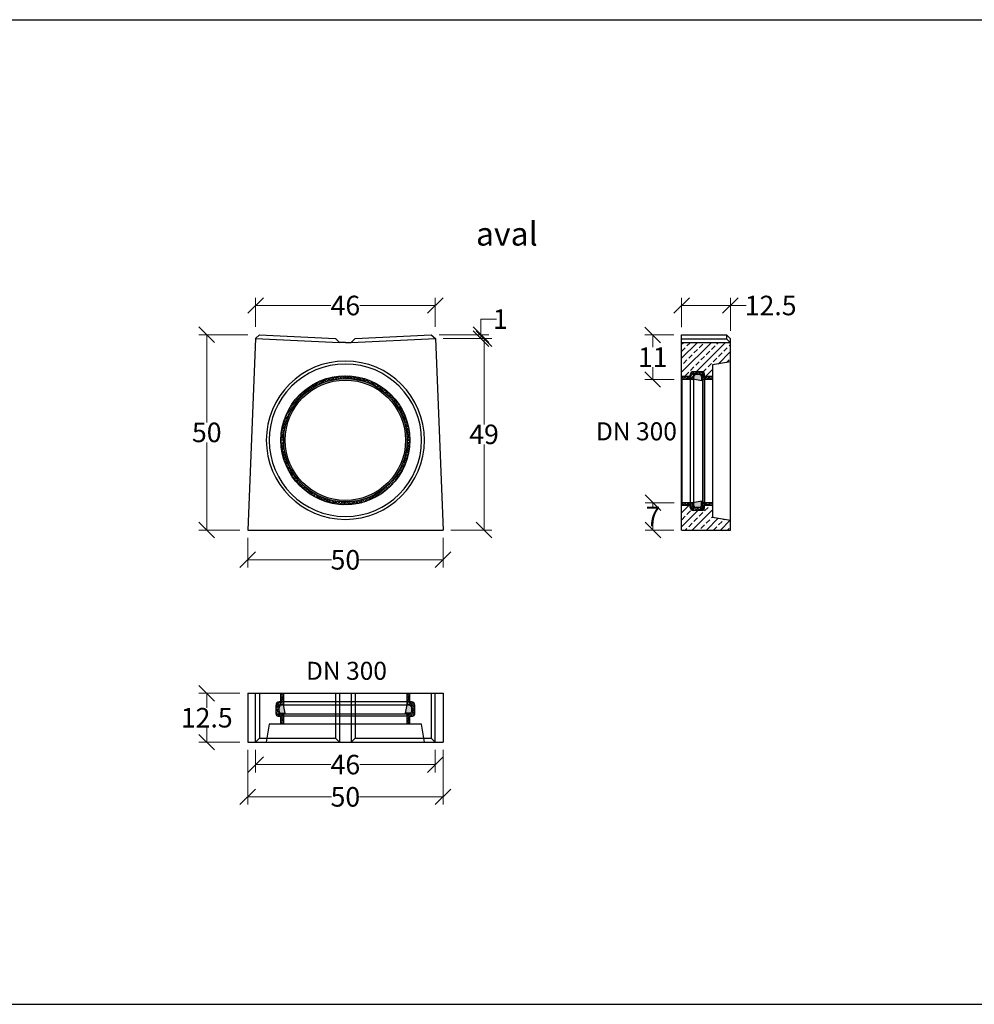
# Model space of a CAD drawing. Units: millimetres. Extents: x -3230 to 16300, y -13670 to 6842.
# Drawn here: x 4054 to 6498, y -8015 to -5496 of the extents above; entities that cross this region are included whole.
import ezdxf
from ezdxf.enums import TextEntityAlignment as Align

# ---------------------------------------------------------------- set-up
doc = ezdxf.new("R2010")
doc.units = ezdxf.units.MM
for name, color, linetype in [('Bauteil', 7, 'Continuous'), ('dimensioning', 7, 'Continuous'), ('KG-Muffe', 7, 'Continuous'), ('Text', 7, 'Continuous')]:
    doc.layers.add(name, color=color, linetype=linetype)
doc.styles.add('Schlitzrinne Textstile', font='arial.ttf')
doc.dimstyles.new('Schlitzrinne Bemaßung', dxfattribs={"dimtxt": 35, "dimasz": 35, "dimexe": 20, "dimexo": 20, "dimgap": 0.09, "dimtad": 0, "dimtih": 1, "dimtoh": 1, "dimdec": 0, "dimlfac": 0.1, "dimzin": 0, "dimdsep": 46, "dimtxsty": 'Schlitzrinne Textstile', "dimblk": 'OBLIQUE', "dimblk1": 'OBLIQUE', "dimblk2": 'OBLIQUE', "dimcen": 0.09, "dimadec": 0, "dimazin": 0, "dimtfac": 1, "dimtdec": 4, "dimtofl": 0, "dimtmove": 0, "dimatfit": 3, "dimldrblk": 'OBLIQUE', "dimfxl": 1, "dimtolj": 1, "dimtzin": 0, "dimlwd": 5, "dimlwe": 5, "dimarcsym": 0})

# ---------------------------------------------------------------- blocks, each defined once
blk = doc.blocks.new('_Oblique')
at = {"color": 0, "linetype": 'ByBlock', "lineweight": -2}
blk.add_line((-0.5, -0.5), (0.5, 0.5), dxfattribs=at)
blk = doc.blocks.new('*D271')
at = {"layer": 'Defpoints', "color": 0, "transparency": 16777216}
for p in [(4638.2, -6802), (5138.2, -6802), (4638.2, -6878)]:
    blk.add_point(p, dxfattribs=at)
at = {"layer": 'dimensioning', "color": 0, "lineweight": 5, "transparency": 16777216}
for p, q in [((4638.2, -6822), (4638.2, -6898)), ((5138.2, -6822), (5138.2, -6898)), ((4638.2, -6878), (4852.4, -6878)), ((5138.2, -6878), (4924, -6878))]:
    blk.add_line(p, q, dxfattribs=at)
at = {"layer": 'dimensioning', "color": 0, "lineweight": 5, "transparency": 16777216, "xscale": 40, "yscale": 40, "zscale": 40, "rotation": 180}
blk.add_blockref('_Oblique', (4638.2, -6878), dxfattribs=at)
at = {"layer": 'dimensioning', "color": 0, "lineweight": 5, "transparency": 16777216, "xscale": 40, "yscale": 40, "zscale": 40}
blk.add_blockref('_Oblique', (5138.2, -6878), dxfattribs=at)
at = {"layer": 'dimensioning', "color": 0, "transparency": 16777216, "insert": (4888.2, -6878), "char_height": 50, "attachment_point": 5, "style": 'Schlitzrinne Textstile'}
blk.add_mtext('\\A1;50', dxfattribs=at)
blk = doc.blocks.new('*D255')
at = {"layer": 'Defpoints', "color": 0, "transparency": 16777216}
for p in [(5118.2, -6227.3), (4658.2, -6302), (5118.2, -6302)]:
    blk.add_point(p, dxfattribs=at)
at = {"layer": 'dimensioning', "color": 0, "lineweight": 5, "transparency": 16777216}
for p, q in [((4658.2, -6282), (4658.2, -6207.3)), ((5118.2, -6282), (5118.2, -6207.3)), ((4658.2, -6227.3), (4851.3, -6227.3)), ((5118.2, -6227.3), (4925.1, -6227.3))]:
    blk.add_line(p, q, dxfattribs=at)
at = {"layer": 'dimensioning', "color": 0, "lineweight": 5, "transparency": 16777216, "xscale": 40, "yscale": 40, "zscale": 40, "rotation": 180}
blk.add_blockref('_Oblique', (4658.2, -6227.3), dxfattribs=at)
at = {"layer": 'dimensioning', "color": 0, "lineweight": 5, "transparency": 16777216, "xscale": 40, "yscale": 40, "zscale": 40}
blk.add_blockref('_Oblique', (5118.2, -6227.3), dxfattribs=at)
at = {"layer": 'dimensioning', "color": 0, "transparency": 16777216, "insert": (4888.2, -6227.3), "char_height": 50, "attachment_point": 5, "style": 'Schlitzrinne Textstile'}
blk.add_mtext('\\A1;46', dxfattribs=at)
blk = doc.blocks.new('*D272')
at = {"layer": 'Defpoints', "color": 0, "transparency": 16777216}
for p in [(4533.3, -6302), (4658.2, -6302), (4638.2, -6802)]:
    blk.add_point(p, dxfattribs=at)
at = {"layer": 'dimensioning', "color": 0, "lineweight": 5, "transparency": 16777216}
for p, q in [((4638.2, -6302), (4513.3, -6302)), ((4533.3, -6302), (4533.3, -6526.4)), ((4533.3, -6802), (4533.3, -6577.6)), ((4618.2, -6802), (4513.3, -6802))]:
    blk.add_line(p, q, dxfattribs=at)
at = {"layer": 'dimensioning', "color": 0, "lineweight": 5, "transparency": 16777216, "xscale": 40, "yscale": 40, "zscale": 40}
for p, rotation in [((4533.3, -6302), 90), ((4533.3, -6802), 270)]:
    blk.add_blockref('_Oblique', p, dxfattribs=dict(at, rotation=rotation))
at = {"layer": 'dimensioning', "color": 0, "transparency": 16777216, "insert": (4533.3, -6552), "char_height": 50, "attachment_point": 5, "style": 'Schlitzrinne Textstile'}
blk.add_mtext('\\A1;50', dxfattribs=at)
blk = doc.blocks.new('*D275')
at = {"layer": 'Defpoints', "color": 0, "transparency": 16777216}
for p in [(5749.5, -6732), (5675.5, -6802), (5749, -6802)]:
    blk.add_point(p, dxfattribs=at)
at = {"layer": 'dimensioning', "color": 0, "lineweight": 5, "transparency": 16777216}
for p, q in [((5729.5, -6732), (5655.5, -6732)), ((5675.5, -6732), (5675.5, -6741.9)), ((5729, -6802), (5655.5, -6802)), ((5675.5, -6802), (5675.5, -6792.1))]:
    blk.add_line(p, q, dxfattribs=at)
at = {"layer": 'dimensioning', "color": 0, "lineweight": 5, "transparency": 16777216, "xscale": 40, "yscale": 40, "zscale": 40}
for p, rotation in [((5675.5, -6732), 90), ((5675.5, -6802), 270)]:
    blk.add_blockref('_Oblique', p, dxfattribs=dict(at, rotation=rotation))
at = {"layer": 'dimensioning', "color": 0, "transparency": 16777216, "insert": (5675.5, -6767), "char_height": 50, "attachment_point": 5, "style": 'Schlitzrinne Textstile'}
blk.add_mtext('\\A1;7', dxfattribs=at)
blk = doc.blocks.new('*D276')
at = {"layer": 'Defpoints', "color": 0, "transparency": 16777216}
for p in [(5874, -6227.3), (5749, -6302.5), (5874, -6312.5)]:
    blk.add_point(p, dxfattribs=at)
at = {"layer": 'dimensioning', "color": 0, "lineweight": 5, "transparency": 16777216}
for p, q in [((5749, -6282.5), (5749, -6207.3)), ((5874, -6292.5), (5874, -6207.3)), ((5749, -6227.3), (5874, -6227.3)), ((5874, -6227.3), (5914, -6227.3))]:
    blk.add_line(p, q, dxfattribs=at)
at = {"layer": 'dimensioning', "color": 0, "lineweight": 5, "transparency": 16777216, "xscale": 40, "yscale": 40, "zscale": 40, "rotation": 180}
blk.add_blockref('_Oblique', (5749, -6227.3), dxfattribs=at)
at = {"layer": 'dimensioning', "color": 0, "lineweight": 5, "transparency": 16777216, "xscale": 40, "yscale": 40, "zscale": 40}
blk.add_blockref('_Oblique', (5874, -6227.3), dxfattribs=at)
at = {"layer": 'dimensioning', "color": 0, "transparency": 16777216, "insert": (5976.9, -6227.3), "char_height": 50, "attachment_point": 5, "style": 'Schlitzrinne Textstile'}
blk.add_mtext('\\A1;12.5', dxfattribs=at)
blk = doc.blocks.new('*D259')
at = {"layer": 'Defpoints', "color": 0, "transparency": 16777216}
for p in [(4658.2, -7344.6), (5118.2, -7344.6), (5118.2, -7402)]:
    blk.add_point(p, dxfattribs=at)
at = {"layer": 'dimensioning', "color": 0, "lineweight": 5, "transparency": 16777216}
for p, q in [((4658.2, -7364.6), (4658.2, -7422)), ((5118.2, -7364.6), (5118.2, -7422)), ((4658.2, -7402), (4851.3, -7402)), ((5118.2, -7402), (4925.1, -7402))]:
    blk.add_line(p, q, dxfattribs=at)
at = {"layer": 'dimensioning', "color": 0, "lineweight": 5, "transparency": 16777216, "xscale": 40, "yscale": 40, "zscale": 40, "rotation": 180}
blk.add_blockref('_Oblique', (4658.2, -7402), dxfattribs=at)
at = {"layer": 'dimensioning', "color": 0, "lineweight": 5, "transparency": 16777216, "xscale": 40, "yscale": 40, "zscale": 40}
blk.add_blockref('_Oblique', (5118.2, -7402), dxfattribs=at)
at = {"layer": 'dimensioning', "color": 0, "transparency": 16777216, "insert": (4888.2, -7402), "char_height": 50, "attachment_point": 5, "style": 'Schlitzrinne Textstile'}
blk.add_mtext('\\A1;46', dxfattribs=at)
blk = doc.blocks.new('*D260')
at = {"layer": 'Defpoints', "color": 0, "transparency": 16777216}
for p in [(4638.2, -7344.6), (5138.2, -7344.6), (4638.2, -7484.5)]:
    blk.add_point(p, dxfattribs=at)
at = {"layer": 'dimensioning', "color": 0, "lineweight": 5, "transparency": 16777216}
for p, q in [((4638.2, -7364.6), (4638.2, -7504.5)), ((5138.2, -7364.6), (5138.2, -7504.5)), ((4638.2, -7484.5), (4852.4, -7484.5)), ((5138.2, -7484.5), (4924, -7484.5))]:
    blk.add_line(p, q, dxfattribs=at)
at = {"layer": 'dimensioning', "color": 0, "lineweight": 5, "transparency": 16777216, "xscale": 40, "yscale": 40, "zscale": 40, "rotation": 180}
blk.add_blockref('_Oblique', (4638.2, -7484.5), dxfattribs=at)
at = {"layer": 'dimensioning', "color": 0, "lineweight": 5, "transparency": 16777216, "xscale": 40, "yscale": 40, "zscale": 40}
blk.add_blockref('_Oblique', (5138.2, -7484.5), dxfattribs=at)
at = {"layer": 'dimensioning', "color": 0, "transparency": 16777216, "insert": (4888.2, -7484.5), "char_height": 50, "attachment_point": 5, "style": 'Schlitzrinne Textstile'}
blk.add_mtext('\\A1;50', dxfattribs=at)
blk = doc.blocks.new('*D261')
at = {"layer": 'Defpoints', "color": 0, "transparency": 16777216}
for p in [(4533.3, -7219.6), (4638.2, -7219.6), (4638.2, -7344.6)]:
    blk.add_point(p, dxfattribs=at)
at = {"layer": 'dimensioning', "color": 0, "lineweight": 5, "transparency": 16777216}
for p, q in [((4618.2, -7219.6), (4513.3, -7219.6)), ((4533.3, -7219.6), (4533.3, -7256.5)), ((4533.3, -7344.6), (4533.3, -7307.7)), ((4618.2, -7344.6), (4513.3, -7344.6))]:
    blk.add_line(p, q, dxfattribs=at)
at = {"layer": 'dimensioning', "color": 0, "lineweight": 5, "transparency": 16777216, "xscale": 40, "yscale": 40, "zscale": 40}
for p, rotation in [((4533.3, -7219.6), 90), ((4533.3, -7344.6), 270)]:
    blk.add_blockref('_Oblique', p, dxfattribs=dict(at, rotation=rotation))
at = {"layer": 'dimensioning', "color": 0, "transparency": 16777216, "insert": (4533.3, -7282.1), "char_height": 50, "attachment_point": 5, "style": 'Schlitzrinne Textstile'}
blk.add_mtext('\\A1;12.5', dxfattribs=at)
blk = doc.blocks.new('*D265')
at = {"layer": 'Defpoints', "color": 0, "transparency": 16777216}
for p in [(5118.6, -6312), (5243.1, -6312), (5138.2, -6802)]:
    blk.add_point(p, dxfattribs=at)
at = {"layer": 'dimensioning', "color": 0, "lineweight": 5, "transparency": 16777216}
for p, q in [((5138.6, -6312), (5263.1, -6312)), ((5243.1, -6312), (5243.1, -6531.4)), ((5243.1, -6802), (5243.1, -6582.6)), ((5158.2, -6802), (5263.1, -6802))]:
    blk.add_line(p, q, dxfattribs=at)
at = {"layer": 'dimensioning', "color": 0, "lineweight": 5, "transparency": 16777216, "xscale": 40, "yscale": 40, "zscale": 40}
for p, rotation in [((5243.1, -6312), 90), ((5243.1, -6802), 270)]:
    blk.add_blockref('_Oblique', p, dxfattribs=dict(at, rotation=rotation))
at = {"layer": 'dimensioning', "color": 0, "transparency": 16777216, "insert": (5243.1, -6557), "char_height": 50, "attachment_point": 5, "style": 'Schlitzrinne Textstile'}
blk.add_mtext('\\A1;49', dxfattribs=at)
blk = doc.blocks.new('*D266')
at = {"layer": 'Defpoints', "color": 0, "transparency": 16777216}
for p in [(5108.2, -6302), (5118.6, -6312), (5235.3, -6302)]:
    blk.add_point(p, dxfattribs=at)
at = {"layer": 'dimensioning', "color": 0, "lineweight": 5, "transparency": 16777216}
for p, q in [((5235.3, -6302), (5235.3, -6262)), ((5235.3, -6262), (5275.3, -6262)), ((5128.2, -6302), (5255.3, -6302)), ((5138.6, -6312), (5255.3, -6312)), ((5235.3, -6312), (5235.3, -6302))]:
    blk.add_line(p, q, dxfattribs=at)
at = {"layer": 'dimensioning', "color": 0, "lineweight": 5, "transparency": 16777216, "xscale": 40, "yscale": 40, "zscale": 40}
for p, rotation in [((5235.3, -6302), 90), ((5235.3, -6312), 270)]:
    blk.add_blockref('_Oblique', p, dxfattribs=dict(at, rotation=rotation))
at = {"layer": 'dimensioning', "color": 0, "transparency": 16777216, "insert": (5284.6, -6262), "char_height": 50, "attachment_point": 5, "style": 'Schlitzrinne Textstile'}
blk.add_mtext('\\A1;1', dxfattribs=at)
blk = doc.blocks.new('halbierte KG-Muffe DN 300 Längsschnitt Muffenplatte')
at = {"layer": 'KG-Muffe'}
h = blk.add_hatch(dxfattribs=at)
h.set_pattern_fill('ANSI33', color=256)
h.paths.add_polyline_path([(27903.4, 7953.7), (27882.9, 7953.7), (27882.9, 7946.2), (27903.4, 7946.2)])
h.paths.add_polyline_path([(27903.9, 7954, -0.058029), (27903.8, 7953.9, -0.236102), (27903.4, 7953.7), (27903.4, 7946.2), (27903.9, 7946.2), (27903.9, 7954)])
h.paths.add_polyline_path([(27908.9, 7966, 0.414214), (27903.9, 7961), (27903.9, 7954), (27903.9, 7946.2), (27908.9, 7946.2)])
h.paths.add_polyline_path([(27931.9, 7966), (27908.9, 7966), (27908.9, 7946.2), (27911, 7946.2, 0.236102), (27911.4, 7946.4), (27911.4, 7953.5, -0.414214), (27916.4, 7958.5), (27924.4, 7958.5, -0.313553), (27931.9, 7953.3)])
h.paths.add_polyline_path([(27939.9, 7958, 0.414214), (27931.9, 7966), (27931.9, 7953.3, -0.08909), (27932.4, 7950.5), (27932.4, 7946.7, 0.414214), (27932.9, 7946.2), (27939.9, 7946.2), (27939.9, 7954.2)])
h.paths.add_polyline_path([(27940.4, 7953.7, -0.414214), (27939.9, 7954.2), (27939.9, 7946.2), (27940.4, 7946.2)])
h.paths.add_polyline_path([(27961.4, 7953.7), (27940.4, 7953.7), (27940.4, 7946.2), (27961.4, 7946.2)])
h.paths.add_polyline_path([(27961.9, 7953.2, 0.414214), (27961.4, 7953.7), (27961.4, 7946.2, 0.414214), (27961.9, 7946.7)])
h.paths.add_polyline_path([(27882.9, 7623.3), (27903.4, 7623.3), (27903.4, 7630.8), (27882.9, 7630.8)])
h.paths.add_polyline_path([(27903.8, 7623.1, -0.058029), (27903.9, 7623), (27903.9, 7623), (27903.9, 7630.8), (27903.4, 7630.8), (27903.4, 7623.3, -0.236102)])
h.paths.add_polyline_path([(27903.9, 7616, 0.414214), (27908.9, 7611), (27908.9, 7630.8), (27903.9, 7630.8), (27903.9, 7623)])
h.paths.add_polyline_path([(27908.9, 7611), (27931.9, 7611), (27931.9, 7623.8, -0.313553), (27924.4, 7618.5), (27916.4, 7618.5, -0.414214), (27911.4, 7623.5), (27911.4, 7630.6, 0.236102), (27911, 7630.8), (27908.9, 7630.8)])
h.paths.add_polyline_path([(27939.9, 7619), (27939.9, 7622.8), (27939.9, 7622.8), (27939.9, 7630.8), (27932.9, 7630.8, 0.414214), (27932.4, 7630.3), (27932.4, 7626.5, -0.08909), (27931.9, 7623.8), (27931.9, 7611, 0.414214)])
h.paths.add_polyline_path([(27939.9, 7622.8, -0.414214), (27940.4, 7623.3), (27940.4, 7630.8), (27939.9, 7630.8)])
h.paths.add_polyline_path([(27940.4, 7623.3), (27961.4, 7623.3), (27961.4, 7630.8), (27940.4, 7630.8)])
h.paths.add_polyline_path([(27961.9, 7623.8), (27961.9, 7623.9), (27961.9, 7623.9), (27961.9, 7630.3, 0.414214), (27961.4, 7630.8), (27961.4, 7623.3, 0.414214), (27961.9, 7623.8)])
h = blk.add_hatch(color=256, dxfattribs=at)
h.dxf.hatch_style = 1
h.paths.add_polyline_path([(27916.4, 7618.5), (27924.4, 7618.5, 0.313553), (27931.9, 7623.8), (27931.9, 7630.5), (27911.4, 7634.6), (27911.4, 7630.6), (27911.4, 7623.5, 0.414214)])
h.paths.add_polyline_path([(27932.4, 7626.5), (27932.4, 7630.3), (27931.9, 7630.5), (27931.9, 7623.8, 0.08909)])
h.paths.add_polyline_path([(27924.4, 7958.5), (27916.4, 7958.5, 0.414214), (27911.4, 7953.5), (27911.4, 7946.4), (27911.4, 7942.4), (27931.9, 7946.6), (27931.9, 7953.3, 0.313553)])
h.paths.add_polyline_path([(27932.4, 7950.5, 0.08909), (27931.9, 7953.3), (27931.9, 7946.6), (27932.4, 7946.7)])
for p, q in [((27908.9, 7611), (27908.9, 7966)), ((27931.9, 7611), (27931.9, 7966)), ((27882.9, 7623.3), (27882.9, 7953.7)), ((27903.4, 7623.3), (27903.4, 7953.7)), ((27903.9, 7623), (27903.9, 7954)), ((27911.4, 7942.4), (27932.4, 7946.7)), ((27911.4, 7946.4), (27911.4, 7942.4)), ((27939.9, 7622.8), (27939.9, 7954.2)), ((27940.4, 7623.3), (27940.4, 7953.7)), ((27961.4, 7623.3), (27961.4, 7953.7)), ((27961.9, 7623.9), (27961.9, 7953.2)), ((27911.4, 7634.6), (27932.4, 7630.3)), ((27911.4, 7630.6), (27911.4, 7634.6))]:
    blk.add_line(p, q, dxfattribs=at)
at = {"layer": 'KG-Muffe', "color": 7, "linetype": 'Continuous'}
for p, q in [((27908.9, 7966), (27931.9, 7966)), ((27882.9, 7953.7), (27903.4, 7953.7)), ((27882.9, 7946.2), (27911, 7946.2)), ((27903.9, 7961), (27903.9, 7954)), ((27903.9, 7954), (27903.9, 7961)), ((27903.9, 7954), (27903.9, 7954)), ((27903.9, 7954), (27903.9, 7954)), ((27911.4, 7953.5), (27911.4, 7946.4)), ((27916.4, 7958.5), (27924.4, 7958.5)), ((27932.4, 7950.5), (27932.4, 7946.7)), ((27932.9, 7946.2), (27961.4, 7946.2)), ((27939.9, 7958), (27939.9, 7954.2)), ((27939.9, 7954.2), (27939.9, 7958)), ((27940.4, 7953.7), (27961.4, 7953.7)), ((27882.9, 7630.8), (27911, 7630.8)), ((27882.9, 7623.3), (27903.4, 7623.3)), ((27903.9, 7623), (27903.9, 7616)), ((27903.9, 7616), (27903.9, 7623)), ((27903.9, 7623), (27903.9, 7623)), ((27903.9, 7623), (27903.9, 7623)), ((27908.9, 7611), (27931.9, 7611)), ((27911.4, 7623.5), (27911.4, 7630.6)), ((27916.4, 7618.5), (27924.4, 7618.5)), ((27932.4, 7626.5), (27932.4, 7630.3)), ((27932.9, 7630.8), (27961.4, 7630.8)), ((27939.9, 7622.8), (27939.9, 7619)), ((27939.9, 7619), (27939.9, 7622.8)), ((27940.4, 7623.3), (27961.4, 7623.3)), ((27961.9, 7623.9), (27961.9, 7623.8)), ((27961.9, 7623.8), (27961.9, 7623.9))]:
    blk.add_line(p, q, dxfattribs=at)
for centre, radius, start, end in [((27908.9, 7961), 5, 90, 180), ((27931.9, 7958), 8, 0, 90), ((27903.4, 7954.2), 0.5, 270, 323.1375), ((27903.4, 7954.2), 0.5, 323.1375, 336.4218), ((27911, 7946.7), 0.5, 270, 323.1375), ((27916.4, 7953.5), 5, 90, 180), ((27924.4, 7950.5), 8, 0, 90), ((27932.9, 7946.7), 0.5, 180, 270), ((27940.4, 7954.2), 0.5, 180, 270), ((27961.4, 7953.2), 0.5, 0, 90), ((27961.4, 7946.7), 0.5, 270, 0), ((27903.4, 7622.8), 0.5, 36.8625, 90), ((27903.4, 7622.8), 0.5, 23.5782, 36.8625), ((27908.9, 7616), 5, 180, 270), ((27911, 7630.3), 0.5, 36.8625, 90), ((27916.4, 7623.5), 5, 180, 270), ((27924.4, 7626.5), 8, 270, 0), ((27931.9, 7619), 8, 270, 0), ((27932.9, 7630.3), 0.5, 90, 180), ((27940.4, 7622.8), 0.5, 90, 180), ((27961.4, 7630.3), 0.5, 0, 90), ((27961.4, 7623.8), 0.5, 270, 0)]:
    blk.add_arc(centre, radius, start, end, dxfattribs=at)
blk = doc.blocks.new('KG-Muffe DN 300 Querschnitt')
at = {"layer": 'KG-Muffe'}
h = blk.add_hatch(dxfattribs=at)
h.set_pattern_fill('ANSI33', color=256)
h.paths.add_polyline_path([(28467.8, 7800.4, 1), (28137.8, 7800.4, 1)])
h.paths.add_polyline_path([(28460.8, 7800.4, -1), (28144.8, 7800.4, -1)], flags=16)
h.paths.add_polyline_path([(28456.8, 7800.4, -1), (28148.8, 7800.4, -1)], flags=0)
h = blk.add_hatch(color=256, dxfattribs=at)
h.dxf.hatch_style = 1
h.paths.add_polyline_path([(28460.8, 7800.4, 1), (28144.8, 7800.4, 1)])
h.paths.add_polyline_path([(28456.8, 7800.4, -1), (28148.8, 7800.4, -1)], flags=16)
for radius in [165, 158, 154]:
    blk.add_circle((28302.8, 7800.4), radius, dxfattribs=at)
blk = doc.blocks.new('*D269')
at = {"layer": 'Defpoints', "color": 0, "transparency": 16777216}
for p in [(5749, -6302.5), (5675, -6416.6), (5749.5, -6416.6)]:
    blk.add_point(p, dxfattribs=at)
at = {"layer": 'dimensioning', "color": 0, "lineweight": 5, "transparency": 16777216}
for p, q in [((5729, -6302.5), (5655, -6302.5)), ((5675, -6302.5), (5675, -6334.3)), ((5675, -6416.6), (5675, -6384.7)), ((5729.5, -6416.6), (5655, -6416.6))]:
    blk.add_line(p, q, dxfattribs=at)
at = {"layer": 'dimensioning', "color": 0, "lineweight": 5, "transparency": 16777216, "xscale": 40, "yscale": 40, "zscale": 40}
for p, rotation in [((5675, -6302.5), 90), ((5675, -6416.6), 270)]:
    blk.add_blockref('_Oblique', p, dxfattribs=dict(at, rotation=rotation))
at = {"layer": 'dimensioning', "color": 0, "transparency": 16777216, "insert": (5675, -6359.5), "char_height": 50, "attachment_point": 5, "style": 'Schlitzrinne Textstile'}
blk.add_mtext('\\A1;11', dxfattribs=at)

msp = doc.modelspace()

# ---------------------------------------------------------------- hatches: boundary and pattern name
at = {"layer": 'Bauteil'}
h = msp.add_hatch(dxfattribs=at)
h.set_pattern_fill('ANSI33', color=256, scale=4)
h.set_pattern_definition([(45, (2125.59, -10093.513), (-17.96051, 17.96051), []), (45, (2143.55, -10093.513), (-17.96051, 17.96051), [12.7, -6.35])])
h.paths.add_polyline_path([(5874.02, -6322.46), (5749.02, -6322.46), (5749.02, -6409.67), (5749.02, -6409.6, -0.4142136), (5749.52, -6409.1), (5770.52, -6409.1, 0.4142136), (5771.02, -6408.6), (5771.02, -6408.6), (5771.02, -6404.8, -0.4142136), (5779.02, -6396.8), (5802.02, -6396.8, -0.4142136), (5807.02, -6401.8), (5807.02, -6408.8), (5807.12, -6408.9, 0.2361019), (5807.52, -6409.1), (5828.02, -6409.1), (5828.02, -6379.3), (5874.02, -6371.8)])
h.paths.add_polyline_path([(5749.02, -6802), (5874.02, -6802), (5874.02, -6776.8), (5828.02, -6769.3), (5828.02, -6739.5), (5807.52, -6739.5, 0.2361019), (5807.12, -6739.7), (5807.02, -6739.8), (5807.02, -6746.8), (5807.02, -6746.8, -0.4142136), (5802.02, -6751.8), (5779.02, -6751.8, -0.4142136), (5771.02, -6743.8), (5771.02, -6740, 0.4142136), (5770.52, -6739.5), (5749.52, -6739.5, -0.4142136), (5749.02, -6739)])

# ---------------------------------------------------------------- linework, layer by layer
for points in [[(-2612.57, -5495.98), (15999.66, -5495.98)], [(-2612.57, -8015.37), (15999.66, -8015.37)]]:
    msp.add_lwpolyline(points)
for p, q in [((4657.79, -6312), (4638.19, -6802)), ((4657.79, -6311.99), (4668.19, -6302)), ((4657.79, -6311.99), (4873.19, -6322)), ((4668.19, -6302), (4863.19, -6312)), ((4863.19, -6312), (4873.19, -6322)), ((4888.19, -6322), (4873.19, -6322)), ((4888.19, -6322), (4903.19, -6322)), ((4903.19, -6322), (5118.59, -6311.99)), ((4903.19, -6322), (4913.19, -6312)), ((4913.19, -6312), (5108.19, -6302)), ((5108.19, -6302), (5118.59, -6311.99)), ((5118.59, -6312), (5138.19, -6802)), ((5749.02, -6302.46), (5864.02, -6302.46)), ((5749.02, -6802), (5749.02, -6302.46)), ((5874.02, -6322.46), (5749.02, -6322.46)), ((5864.02, -6302.46), (5874.02, -6312.46)), ((5864.02, -6302.46), (5864.02, -6312.46)), ((5874.02, -6802), (5874.02, -6312.46)), ((4638.19, -6802), (5138.19, -6802)), ((5749.02, -6802), (5874.02, -6802)), ((4638.15, -7219.61), (4638.19, -7344.61)), ((4638.15, -7219.61), (5138.15, -7219.61)), ((4658.19, -7344.61), (4658.19, -7219.61)), ((4668.19, -7219.61), (4668.19, -7334.61)), ((4863.19, -7220.61), (4863.19, -7334.61)), ((4873.19, -7220.61), (4873.19, -7344.61)), ((4903.19, -7220.61), (4903.19, -7344.61)), ((4913.19, -7220.61), (4913.19, -7334.61)), ((5108.19, -7219.61), (5108.19, -7334.61)), ((5118.19, -7344.61), (5118.19, -7219.61)), ((5138.15, -7219.61), (5138.19, -7344.61)), ((4638.19, -7344.61), (5138.19, -7344.61)), ((4658.19, -7344.61), (4668.19, -7334.61)), ((4668.19, -7334.61), (4863.19, -7334.61)), ((4873.19, -7344.61), (4863.19, -7334.61)), ((4903.19, -7344.61), (4913.19, -7334.61)), ((4913.19, -7334.61), (5108.19, -7334.61)), ((5108.19, -7334.61), (5118.19, -7344.61))]:
    msp.add_line(p, q, dxfattribs=at)
at = {"layer": 'Bauteil', "linetype": 'Continuous'}
for p, q in [((5749.02, -6312.46), (5864.02, -6312.46)), ((5864.02, -6312.46), (5874.02, -6322.46))]:
    msp.add_line(p, q, dxfattribs=at)
at = {"layer": 'Bauteil', "ltscale": 0.25}
for p, q in [((5874.02, -6371.8), (5828.02, -6379.3)), ((5828.02, -6379.3), (5828.02, -6769.3)), ((5828.02, -6769.3), (5874.02, -6776.8)), ((4693.19, -7298.61), (4685.69, -7344.61)), ((5083.19, -7298.61), (4693.19, -7298.61)), ((5090.69, -7344.61), (5083.19, -7298.61))]:
    msp.add_line(p, q, dxfattribs=at)
at = {"layer": 'Bauteil'}
for radius, start, end in [(202.5, 0, 180), (195, 0, 180), (202.5, 180, 0), (195, 180, 0)]:
    msp.add_arc((4888.19, -6572), radius, start, end, dxfattribs=at)

# ---------------------------------------------------------------- block references
at = {"layer": 'KG-Muffe'}
for p, rotation in [((33710.97, 1214.25), 180), ((12676.74, -35181.56), 89.99999999999999)]:
    msp.add_blockref('halbierte KG-Muffe DN 300 Längsschnitt Muffenplatte', p, dxfattribs=dict(at, rotation=rotation))
msp.add_blockref('KG-Muffe DN 300 Querschnitt', (-23414.58, -14372.38), dxfattribs=at)

# ---------------------------------------------------------------- texts
at = {"layer": 'dimensioning', "color": 5, "char_height": 46, "width": 305.4375, "attachment_point": 2, "style": 'Schlitzrinne Textstile'}
for insert in [(5633.26, -6526.28), (4891.01, -7139.01)]:
    msp.add_mtext('DN {\\fArial|b0|i0|c238|p34;3}00', dxfattribs=dict(at, insert=insert))
at = {"layer": 'Text', "style": 'Schlitzrinne Textstile'}
msp.add_text('aval ', height=60, dxfattribs=at).set_placement((5310.69, -6051.76), align=Align.MIDDLE)

# ---------------------------------------------------------------- dimensions: what is measured, and where the dimension line sits
at = {"layer": 'dimensioning', "color": 5}
for base, p1, p2, override, picture, middle in [((5118.19, -6227.28), (4658.19, -6302), (5118.19, -6302), {"dimtxt": 50, "dimasz": 40, "dimsah": 1}, '*D255', (4888.19, -6227.28)), ((5874.02, -6227.28), (5749.02, -6302.46), (5874.02, -6312.46), {"dimtxt": 50, "dimasz": 40, "dimdec": 1, "dimsah": 1}, '*D276', (5976.88, -6227.28)), ((4638.19, -6878.02), (5138.19, -6802), (4638.19, -6802), {"dimtxt": 50, "dimasz": 40, "dimsah": 1}, '*D271', (4888.19, -6878.02)), ((4638.19, -7484.54), (5138.19, -7344.61), (4638.19, -7344.61), {"dimtxt": 50, "dimasz": 40, "dimsah": 1}, '*D260', (4888.19, -7484.54)), ((5118.19, -7401.97), (4658.19, -7344.61), (5118.19, -7344.61), {"dimtxt": 50, "dimasz": 40, "dimsah": 1}, '*D259', (4888.19, -7401.97))]:
    dim = msp.add_linear_dim(base=base, p1=p1, p2=p2, dimstyle='Schlitzrinne Bemaßung', override=override, dxfattribs=at)
    dim.commit()
    dim.dimension.update_dxf_attribs({"geometry": picture, "text_midpoint": middle})
dim = msp.add_linear_dim(base=(5235.3, -6302), p1=(5118.59, -6311.99), p2=(5108.19, -6302), angle=90, dimstyle='Schlitzrinne Bemaßung', override={"dimtxt": 50, "dimasz": 40, "dimsah": 1}, dxfattribs=at)
dim.commit()
dim.dimension.update_dxf_attribs({"geometry": '*D266', "text_midpoint": (5284.59, -6262), "dimtype": 160})
for base, p1, p2, override, picture, middle in [((4533.31, -6302), (4638.19, -6802), (4658.19, -6302), {"dimtxt": 50, "dimasz": 40, "dimsah": 1}, '*D272', (4533.31, -6552)), ((5243.06, -6311.99), (5138.19, -6802), (5118.59, -6311.99), {"dimtxt": 50, "dimasz": 40, "dimsah": 1}, '*D265', (5243.06, -6556.99)), ((5675.02, -6416.6), (5749.02, -6302.46), (5749.52, -6416.6), {"dimtxt": 50, "dimasz": 40, "dimsah": 1}, '*D269', (5675.02, -6359.53)), ((5675.52, -6802), (5749.52, -6732), (5749.02, -6802), {"dimtxt": 50, "dimasz": 40, "dimsah": 1}, '*D275', (5675.52, -6767)), ((4533.31, -7219.61), (4638.19, -7344.61), (4638.15, -7219.61), {"dimtxt": 50, "dimasz": 40, "dimdec": 1, "dimsah": 1}, '*D261', (4533.31, -7282.11))]:
    dim = msp.add_linear_dim(base=base, p1=p1, p2=p2, angle=90, dimstyle='Schlitzrinne Bemaßung', override=override, dxfattribs=at)
    dim.commit()
    dim.dimension.update_dxf_attribs({"geometry": picture, "text_midpoint": middle})

doc.saveas('drawing.dxf')
